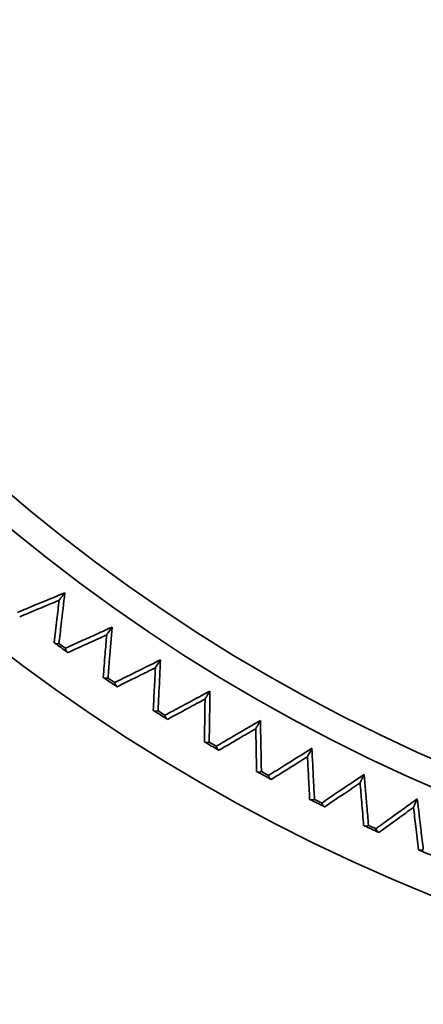
# Model space of a CAD drawing. Units: millimetres. Extents: x 172 to 1089, y 47 to 891.
# Drawn here: x 256 to 262, y 245 to 258 of the extents above; entities that cross this region are included whole.
import ezdxf

# ---------------------------------------------------------------- set-up
doc = ezdxf.new("R2010")
doc.units = ezdxf.units.MM
doc.header["$LTSCALE"] = 0.5

msp = doc.modelspace()

# ---------------------------------------------------------------- linework, layer by layer
at = {"lineweight": 35}
for radius in [23.646, 23.293]:
    msp.add_circle((271.173, 269.657), radius, dxfattribs=at)
for radius, start, end in [(25, 279.7549, 260.2451), (24.5, 233.7596, 234.2404), (24.471, 233.8716, 234.1284), (24.5, 235.6543, 236.1351), (24.471, 235.7663, 236.0231), (24.5, 237.5491, 238.0299), (24.471, 237.6611, 237.9179), (24.5, 239.4438, 239.9246), (24.471, 239.5558, 239.8126), (24.5, 241.3385, 241.8193), (24.471, 241.4505, 241.7074), (24.5, 243.2333, 243.7141), (24.471, 243.3453, 243.6021), (24.5, 245.128, 245.6088), (24.471, 245.24, 245.4968), (24.5, 247.0228, 247.5036)]:
    msp.add_arc((271.173, 269.657), radius, start, end, dxfattribs=at)
for points, knots in [([(256.824, 250.578), (256.691, 250.522), (256.558, 250.467), (256.425, 250.412), (256.345, 250.378), (256.266, 250.345), (256.186, 250.312)], [-15.7202003, -15.7202003, -15.7202003, -15.7202003, -15.1498172, -15.1498172, -15.1498172, -14.8072453, -14.8072453, -14.8072453, -14.8072453]), ([(256.214, 250.253), (256.312, 250.294), (256.409, 250.335), (256.507, 250.375), (256.587, 250.409), (256.667, 250.442), (256.747, 250.476)], [14.7301059, 14.7301059, 14.7301059, 14.7301059, 15.1498172, 15.1498172, 15.1498172, 15.4946237, 15.4946237, 15.4946237, 15.4946237]), ([(256.747, 250.476), (256.737, 250.39), (256.727, 250.303), (256.717, 250.217), (256.705, 250.112), (256.693, 250.007), (256.681, 249.902)], [0.8345, 0.8345, 0.8345, 0.8345, 1.1793067, 1.1793067, 1.1793067, 1.5990177, 1.5990177, 1.5990177, 1.5990177]), ([(256.745, 249.892), (256.755, 249.977), (256.765, 250.063), (256.775, 250.149), (256.791, 250.292), (256.807, 250.434), (256.824, 250.578)], [-1.5218783, -1.5218783, -1.5218783, -1.5218783, -1.1793067, -1.1793067, -1.1793067, -0.6089232, -0.6089232, -0.6089232, -0.6089232]), ([(256.824, 250.578), (256.823, 250.577), (256.823, 250.577), (256.806, 250.554), (256.789, 250.532), (256.764, 250.499), (256.756, 250.487), (256.749, 250.478), (256.747, 250.476), (256.747, 250.476)], [-0.001167, -0.001167, -0.001167, -0.001167, 0, 0, 0.1232068, 0.1232068, 0.2292223, 0.2292223, 0.2823822, 0.2823822, 0.2823822, 0.2823822]), ([(257.462, 250.114), (257.462, 250.113), (257.462, 250.113), (257.445, 250.089), (257.429, 250.067), (257.405, 250.033), (257.397, 250.021), (257.391, 250.012), (257.389, 250.01), (257.389, 250.01)], [-0.001167, -0.001167, -0.001167, -0.001167, 0, 0, 0.1232066, 0.1232066, 0.2292223, 0.2292223, 0.2823823, 0.2823823, 0.2823823, 0.2823823]), ([(257.407, 249.425), (257.414, 249.511), (257.42, 249.597), (257.427, 249.683), (257.439, 249.827), (257.451, 249.97), (257.462, 250.114)], [-1.5218783, -1.5218783, -1.5218783, -1.5218783, -1.1793067, -1.1793067, -1.1793067, -0.6089232, -0.6089232, -0.6089232, -0.6089232]), ([(257.275, 250.028), (257.207, 249.997), (257.138, 249.966), (257.069, 249.935), (256.991, 249.899), (256.912, 249.863), (256.834, 249.827)], [-15.9732757, -15.9732757, -15.9732757, -15.9732757, -15.6739563, -15.6739563, -15.6739563, -15.3313844, -15.3313844, -15.3313844, -15.3313844]), ([(256.864, 249.769), (256.96, 249.813), (257.056, 249.857), (257.152, 249.901), (257.193, 249.92), (257.234, 249.939), (257.275, 249.957)], [15.2542449, 15.2542449, 15.2542449, 15.2542449, 15.6739563, 15.6739563, 15.6739563, 15.8533357, 15.8533357, 15.8533357, 15.8533357]), ([(257.389, 250.01), (257.382, 249.923), (257.375, 249.836), (257.368, 249.75), (257.359, 249.644), (257.351, 249.539), (257.342, 249.434)], [0.8344999, 0.8344999, 0.8344999, 0.8344999, 1.1793067, 1.1793067, 1.1793067, 1.5990176, 1.5990176, 1.5990176, 1.5990176]), ([(256.681, 249.902), (256.681, 249.902), (256.683, 249.901), (256.688, 249.897), (256.689, 249.897), (256.689, 249.896)], [0, 0, 0, 0, 0.05015076, 0.05015076, 0.05695818, 0.05695818, 0.05695818, 0.05695818]), ([(256.745, 249.892), (256.745, 249.892), (256.745, 249.892), (256.733, 249.889), (256.721, 249.889), (256.702, 249.89), (256.695, 249.892), (256.689, 249.896)], [-0.09186056, -0.09186056, -0.09186056, -0.09186056, -0.09132237, -0.09132237, -0.04537889, -0.04537889, 0, 0, 0, 0]), ([(256.834, 249.827), (256.834, 249.827), (256.834, 249.827), (256.836, 249.814), (256.839, 249.803), (256.846, 249.786), (256.85, 249.779), (256.856, 249.775)], [-0.0005401, -0.0005401, -0.0005401, -0.0005401, 0, 0, 0.0461059, 0.0461059, 0.09164556, 0.09164556, 0.09164556, 0.09164556]), ([(256.856, 249.775), (256.856, 249.775), (256.856, 249.775), (256.859, 249.773), (256.861, 249.772), (256.863, 249.77), (256.864, 249.769), (256.864, 249.769)], [0.08179272, 0.08179272, 0.08179272, 0.08179272, 0.08351329, 0.08351329, 0.10757733, 0.10757733, 0.13379926, 0.13379926, 0.13379926, 0.13379926]), ([(258.116, 249.671), (257.987, 249.607), (257.858, 249.543), (257.729, 249.479), (257.652, 249.441), (257.575, 249.402), (257.497, 249.364)], [-16.2443393, -16.2443393, -16.2443393, -16.2443393, -15.6739563, -15.6739563, -15.6739563, -15.3313844, -15.3313844, -15.3313844, -15.3313844]), ([(258.116, 249.671), (258.116, 249.671), (258.116, 249.671), (258.1, 249.646), (258.084, 249.623), (258.062, 249.588), (258.054, 249.576), (258.048, 249.567), (258.046, 249.565), (258.046, 249.565)], [-0.001167, -0.001167, -0.001167, -0.001167, 0, 0, 0.1232066, 0.1232066, 0.2292223, 0.2292223, 0.2823823, 0.2823823, 0.2823823, 0.2823823]), ([(258.083, 248.981), (258.087, 249.067), (258.091, 249.154), (258.095, 249.24), (258.102, 249.383), (258.109, 249.527), (258.116, 249.671)], [-1.5218783, -1.5218783, -1.5218783, -1.5218783, -1.1793067, -1.1793067, -1.1793067, -0.6089232, -0.6089232, -0.6089232, -0.6089232]), ([(257.529, 249.307), (257.624, 249.354), (257.718, 249.401), (257.813, 249.448), (257.891, 249.487), (257.969, 249.526), (258.046, 249.565)], [15.2542449, 15.2542449, 15.2542449, 15.2542449, 15.6739563, 15.6739563, 15.6739563, 16.0187628, 16.0187628, 16.0187628, 16.0187628]), ([(258.046, 249.565), (258.042, 249.478), (258.038, 249.391), (258.034, 249.304), (258.028, 249.199), (258.023, 249.093), (258.018, 248.988)], [0.8344999, 0.8344999, 0.8344999, 0.8344999, 1.1793067, 1.1793067, 1.1793067, 1.5990176, 1.5990176, 1.5990176, 1.5990176]), ([(257.342, 249.434), (257.342, 249.434), (257.344, 249.432), (257.349, 249.429), (257.35, 249.429), (257.351, 249.428)], [0, 0, 0, 0, 0.05015069, 0.05015069, 0.05695818, 0.05695818, 0.05695818, 0.05695818]), ([(257.407, 249.425), (257.406, 249.425), (257.406, 249.425), (257.394, 249.423), (257.383, 249.422), (257.364, 249.422), (257.356, 249.424), (257.351, 249.428)], [-0.09186056, -0.09186056, -0.09186056, -0.09186056, -0.09132237, -0.09132237, -0.04537884, -0.04537884, 0, 0, 0, 0]), ([(257.497, 249.364), (257.497, 249.364), (257.497, 249.364), (257.5, 249.351), (257.503, 249.34), (257.511, 249.323), (257.515, 249.316), (257.521, 249.313)], [-0.0005401, -0.0005401, -0.0005401, -0.0005401, 0, 0, 0.0461059, 0.0461059, 0.09164556, 0.09164556, 0.09164556, 0.09164556]), ([(257.521, 249.313), (257.521, 249.313), (257.521, 249.313), (257.524, 249.311), (257.526, 249.309), (257.529, 249.307), (257.529, 249.307), (257.529, 249.307)], [0.08179272, 0.08179272, 0.08179272, 0.08179272, 0.08351329, 0.08351329, 0.10757733, 0.10757733, 0.13379926, 0.13379926, 0.13379926, 0.13379926]), ([(258.784, 249.25), (258.657, 249.182), (258.53, 249.114), (258.404, 249.046), (258.328, 249.005), (258.252, 248.964), (258.176, 248.923)], [-16.2443393, -16.2443393, -16.2443393, -16.2443393, -15.6739563, -15.6739563, -15.6739563, -15.3313844, -15.3313844, -15.3313844, -15.3313844]), ([(258.21, 248.867), (258.303, 248.917), (258.395, 248.967), (258.488, 249.018), (258.565, 249.059), (258.641, 249.1), (258.718, 249.142)], [15.2542449, 15.2542449, 15.2542449, 15.2542449, 15.6739563, 15.6739563, 15.6739563, 16.0187628, 16.0187628, 16.0187628, 16.0187628]), ([(258.718, 249.142), (258.716, 249.055), (258.715, 248.968), (258.714, 248.881), (258.712, 248.775), (258.71, 248.67), (258.709, 248.564)], [0.8344999, 0.8344999, 0.8344999, 0.8344999, 1.1793067, 1.1793067, 1.1793067, 1.5990176, 1.5990176, 1.5990176, 1.5990176]), ([(258.784, 249.25), (258.784, 249.25), (258.784, 249.25), (258.768, 249.225), (258.754, 249.201), (258.732, 249.166), (258.725, 249.154), (258.719, 249.144), (258.718, 249.142), (258.718, 249.142)], [-0.001167, -0.001167, -0.001167, -0.001167, 0, 0, 0.1232066, 0.1232066, 0.2292223, 0.2292223, 0.2823823, 0.2823823, 0.2823823, 0.2823823]), ([(258.774, 248.56), (258.775, 248.646), (258.776, 248.732), (258.778, 248.819), (258.78, 248.962), (258.782, 249.106), (258.784, 249.25)], [-1.5218782, -1.5218782, -1.5218782, -1.5218782, -1.1793067, -1.1793067, -1.1793067, -0.6089231, -0.6089231, -0.6089231, -0.6089231]), ([(258.018, 248.988), (258.018, 248.988), (258.02, 248.986), (258.026, 248.983), (258.026, 248.983), (258.027, 248.982)], [0, 0, 0, 0, 0.05015059, 0.05015059, 0.05695817, 0.05695817, 0.05695817, 0.05695817]), ([(258.083, 248.981), (258.083, 248.981), (258.083, 248.981), (258.071, 248.978), (258.059, 248.977), (258.04, 248.977), (258.032, 248.979), (258.027, 248.982)], [-0.09186056, -0.09186056, -0.09186056, -0.09186056, -0.09132238, -0.09132238, -0.04537876, -0.04537876, 0, 0, 0, 0]), ([(258.176, 248.923), (258.176, 248.923), (258.176, 248.923), (258.178, 248.91), (258.182, 248.899), (258.19, 248.882), (258.195, 248.876), (258.201, 248.873)], [-0.0005401, -0.0005401, -0.0005401, -0.0005401, 0, 0, 0.0461059, 0.0461059, 0.09164556, 0.09164556, 0.09164556, 0.09164556]), ([(258.201, 248.873), (258.201, 248.872), (258.201, 248.872), (258.204, 248.87), (258.206, 248.869), (258.209, 248.867), (258.21, 248.867), (258.21, 248.867)], [0.08179272, 0.08179272, 0.08179272, 0.08179272, 0.08351329, 0.08351329, 0.10757733, 0.10757733, 0.13379926, 0.13379926, 0.13379926, 0.13379926]), ([(259.465, 248.852), (259.341, 248.779), (259.216, 248.707), (259.092, 248.635), (259.018, 248.591), (258.943, 248.548), (258.868, 248.504)], [-16.2443393, -16.2443393, -16.2443393, -16.2443393, -15.6739563, -15.6739563, -15.6739563, -15.3313844, -15.3313844, -15.3313844, -15.3313844]), ([(258.904, 248.45), (258.995, 248.503), (259.087, 248.556), (259.178, 248.61), (259.253, 248.653), (259.328, 248.697), (259.403, 248.741)], [15.2542449, 15.2542449, 15.2542449, 15.2542449, 15.6739563, 15.6739563, 15.6739563, 16.0187628, 16.0187628, 16.0187628, 16.0187628]), ([(259.465, 248.852), (259.465, 248.851), (259.465, 248.851), (259.451, 248.826), (259.437, 248.802), (259.417, 248.765), (259.41, 248.753), (259.404, 248.743), (259.403, 248.741), (259.403, 248.741)], [-0.001167, -0.001167, -0.001167, -0.001167, 0, 0, 0.1232066, 0.1232066, 0.2292223, 0.2292223, 0.2823823, 0.2823823, 0.2823823, 0.2823823]), ([(259.403, 248.741), (259.404, 248.654), (259.406, 248.567), (259.407, 248.48), (259.409, 248.375), (259.411, 248.269), (259.413, 248.164)], [0.8344999, 0.8344999, 0.8344999, 0.8344999, 1.1793067, 1.1793067, 1.1793067, 1.5990176, 1.5990176, 1.5990176, 1.5990176]), ([(259.478, 248.161), (259.477, 248.248), (259.475, 248.334), (259.473, 248.42), (259.471, 248.564), (259.468, 248.708), (259.465, 248.852)], [-1.5218782, -1.5218782, -1.5218782, -1.5218782, -1.1793067, -1.1793067, -1.1793067, -0.6089231, -0.6089231, -0.6089231, -0.6089231]), ([(258.709, 248.564), (258.709, 248.564), (258.711, 248.563), (258.716, 248.56), (258.717, 248.559), (258.718, 248.559)], [0, 0, 0, 0, 0.05015043, 0.05015043, 0.05695817, 0.05695817, 0.05695817, 0.05695817]), ([(258.774, 248.56), (258.774, 248.56), (258.774, 248.56), (258.761, 248.556), (258.75, 248.554), (258.731, 248.554), (258.723, 248.555), (258.718, 248.559)], [-0.09186056, -0.09186056, -0.09186056, -0.09186056, -0.09132238, -0.09132238, -0.04537863, -0.04537863, 0, 0, 0, 0]), ([(258.868, 248.504), (258.869, 248.504), (258.869, 248.504), (258.872, 248.492), (258.875, 248.481), (258.884, 248.465), (258.89, 248.458), (258.895, 248.455)], [-0.0005401, -0.0005401, -0.0005401, -0.0005401, 0, 0, 0.0461059, 0.0461059, 0.09164556, 0.09164556, 0.09164556, 0.09164556]), ([(258.895, 248.455), (258.895, 248.455), (258.896, 248.455), (258.899, 248.453), (258.901, 248.452), (258.904, 248.45), (258.904, 248.45), (258.904, 248.45)], [0.08179272, 0.08179272, 0.08179272, 0.08179272, 0.08351329, 0.08351329, 0.10757733, 0.10757733, 0.13379926, 0.13379926, 0.13379926, 0.13379926]), ([(260.16, 248.476), (260.037, 248.399), (259.916, 248.323), (259.794, 248.247), (259.721, 248.201), (259.648, 248.155), (259.575, 248.109)], [-16.2443393, -16.2443393, -16.2443393, -16.2443393, -15.6739563, -15.6739563, -15.6739563, -15.3313844, -15.3313844, -15.3313844, -15.3313844]), ([(260.16, 248.476), (260.159, 248.476), (260.159, 248.475), (260.146, 248.45), (260.133, 248.425), (260.114, 248.388), (260.107, 248.376), (260.102, 248.366), (260.101, 248.363), (260.101, 248.363)], [-0.001167, -0.001167, -0.001167, -0.001167, 0, 0, 0.1232066, 0.1232066, 0.2292223, 0.2292223, 0.2823823, 0.2823823, 0.2823823, 0.2823823]), ([(260.195, 247.786), (260.191, 247.873), (260.186, 247.959), (260.182, 248.045), (260.174, 248.188), (260.167, 248.332), (260.16, 248.476)], [-1.5218783, -1.5218783, -1.5218783, -1.5218783, -1.1793067, -1.1793067, -1.1793067, -0.6089232, -0.6089232, -0.6089232, -0.6089232]), ([(259.612, 248.056), (259.701, 248.112), (259.791, 248.168), (259.88, 248.224), (259.954, 248.271), (260.027, 248.317), (260.101, 248.363)], [15.2542449, 15.2542449, 15.2542449, 15.2542449, 15.6739563, 15.6739563, 15.6739563, 16.0187628, 16.0187628, 16.0187628, 16.0187628]), ([(260.101, 248.363), (260.105, 248.276), (260.11, 248.19), (260.114, 248.103), (260.119, 247.997), (260.125, 247.892), (260.13, 247.786)], [0.8344999, 0.8344999, 0.8344999, 0.8344999, 1.1793067, 1.1793067, 1.1793067, 1.5990176, 1.5990176, 1.5990176, 1.5990176]), ([(259.413, 248.164), (259.413, 248.164), (259.415, 248.162), (259.421, 248.159), (259.421, 248.159), (259.422, 248.159)], [0, 0, 0, 0, 0.05015044, 0.05015044, 0.05695817, 0.05695817, 0.05695817, 0.05695817]), ([(259.478, 248.161), (259.478, 248.161), (259.478, 248.161), (259.466, 248.157), (259.455, 248.155), (259.436, 248.154), (259.428, 248.155), (259.422, 248.159)], [-0.09186056, -0.09186056, -0.09186056, -0.09186056, -0.09132238, -0.09132238, -0.04537864, -0.04537864, 0, 0, 0, 0]), ([(259.575, 248.109), (259.575, 248.109), (259.575, 248.109), (259.578, 248.097), (259.582, 248.086), (259.592, 248.07), (259.597, 248.064), (259.603, 248.061)], [-0.0005401, -0.0005401, -0.0005401, -0.0005401, 0, 0, 0.0461059, 0.0461059, 0.09164556, 0.09164556, 0.09164556, 0.09164556]), ([(259.603, 248.061), (259.603, 248.061), (259.603, 248.06), (259.606, 248.059), (259.609, 248.058), (259.611, 248.056), (259.612, 248.056), (259.612, 248.056)], [0.08179272, 0.08179272, 0.08179272, 0.08179272, 0.08351329, 0.08351329, 0.10757733, 0.10757733, 0.13379926, 0.13379926, 0.13379926, 0.13379926]), ([(260.866, 248.123), (260.746, 248.043), (260.627, 247.962), (260.508, 247.882), (260.436, 247.834), (260.365, 247.786), (260.293, 247.737)], [-16.2443393, -16.2443393, -16.2443393, -16.2443393, -15.6739563, -15.6739563, -15.6739563, -15.3313844, -15.3313844, -15.3313844, -15.3313844]), ([(260.866, 248.123), (260.866, 248.123), (260.866, 248.123), (260.853, 248.097), (260.841, 248.072), (260.823, 248.034), (260.817, 248.022), (260.812, 248.011), (260.811, 248.009), (260.811, 248.009)], [-0.001167, -0.001167, -0.001167, -0.001167, 0, 0, 0.1232066, 0.1232066, 0.2292223, 0.2292223, 0.2823823, 0.2823823, 0.2823823, 0.2823823]), ([(260.924, 247.435), (260.917, 247.521), (260.91, 247.607), (260.902, 247.693), (260.89, 247.836), (260.878, 247.98), (260.866, 248.123)], [-1.5218783, -1.5218783, -1.5218783, -1.5218783, -1.1793067, -1.1793067, -1.1793067, -0.6089232, -0.6089232, -0.6089232, -0.6089232]), ([(260.333, 247.685), (260.42, 247.744), (260.507, 247.804), (260.595, 247.863), (260.667, 247.911), (260.739, 247.96), (260.811, 248.009)], [15.2542449, 15.2542449, 15.2542449, 15.2542449, 15.6739563, 15.6739563, 15.6739563, 16.0187628, 16.0187628, 16.0187628, 16.0187628]), ([(260.811, 248.009), (260.818, 247.922), (260.825, 247.836), (260.833, 247.749), (260.842, 247.644), (260.85, 247.538), (260.859, 247.433)], [0.8344999, 0.8344999, 0.8344999, 0.8344999, 1.1793067, 1.1793067, 1.1793067, 1.5990176, 1.5990176, 1.5990176, 1.5990176]), ([(261.583, 247.794), (261.467, 247.71), (261.35, 247.626), (261.234, 247.541), (261.164, 247.491), (261.094, 247.44), (261.024, 247.39)], [-16.2443393, -16.2443393, -16.2443393, -16.2443393, -15.6739563, -15.6739563, -15.6739563, -15.3313844, -15.3313844, -15.3313844, -15.3313844]), ([(261.583, 247.794), (261.583, 247.794), (261.583, 247.794), (261.571, 247.767), (261.56, 247.742), (261.544, 247.704), (261.538, 247.691), (261.534, 247.681), (261.532, 247.678), (261.532, 247.678)], [-0.001167, -0.001167, -0.001167, -0.001167, 0, 0, 0.1232066, 0.1232066, 0.2292223, 0.2292223, 0.2823823, 0.2823823, 0.2823823, 0.2823823]), ([(261.665, 247.109), (261.654, 247.194), (261.644, 247.28), (261.634, 247.366), (261.617, 247.508), (261.6, 247.651), (261.583, 247.794)], [-1.5218783, -1.5218783, -1.5218783, -1.5218783, -1.1793067, -1.1793067, -1.1793067, -0.6089232, -0.6089232, -0.6089232, -0.6089232]), ([(260.13, 247.786), (260.13, 247.786), (260.132, 247.785), (260.138, 247.782), (260.139, 247.782), (260.139, 247.782)], [0, 0, 0, 0, 0.05015059, 0.05015059, 0.05695817, 0.05695817, 0.05695817, 0.05695817]), ([(260.195, 247.786), (260.195, 247.786), (260.195, 247.786), (260.183, 247.782), (260.172, 247.78), (260.153, 247.778), (260.145, 247.779), (260.139, 247.782)], [-0.09186056, -0.09186056, -0.09186056, -0.09186056, -0.09132238, -0.09132238, -0.04537876, -0.04537876, 0, 0, 0, 0]), ([(260.293, 247.737), (260.293, 247.737), (260.293, 247.737), (260.297, 247.725), (260.302, 247.715), (260.312, 247.699), (260.317, 247.693), (260.323, 247.69)], [-0.0005401, -0.0005401, -0.0005401, -0.0005401, 0, 0, 0.0461059, 0.0461059, 0.09164556, 0.09164556, 0.09164556, 0.09164556]), ([(260.323, 247.69), (260.323, 247.69), (260.324, 247.69), (260.327, 247.688), (260.329, 247.687), (260.332, 247.686), (260.333, 247.685), (260.333, 247.685)], [0.08179272, 0.08179272, 0.08179272, 0.08179272, 0.08351329, 0.08351329, 0.10757733, 0.10757733, 0.13379926, 0.13379926, 0.13379926, 0.13379926]), ([(261.065, 247.339), (261.15, 247.401), (261.236, 247.463), (261.321, 247.525), (261.392, 247.576), (261.462, 247.627), (261.532, 247.678)], [15.2542449, 15.2542449, 15.2542449, 15.2542449, 15.6739563, 15.6739563, 15.6739563, 16.0187628, 16.0187628, 16.0187628, 16.0187628]), ([(261.532, 247.678), (261.542, 247.592), (261.553, 247.505), (261.563, 247.419), (261.575, 247.314), (261.587, 247.209), (261.6, 247.104)], [0.8345, 0.8345, 0.8345, 0.8345, 1.1793067, 1.1793067, 1.1793067, 1.5990177, 1.5990177, 1.5990177, 1.5990177]), ([(260.859, 247.433), (260.859, 247.433), (260.862, 247.432), (260.867, 247.43), (260.868, 247.429), (260.869, 247.429)], [0, 0, 0, 0, 0.05015069, 0.05015069, 0.05695818, 0.05695818, 0.05695818, 0.05695818]), ([(260.924, 247.435), (260.924, 247.435), (260.924, 247.435), (260.912, 247.431), (260.901, 247.428), (260.883, 247.425), (260.874, 247.426), (260.869, 247.429)], [-0.09186056, -0.09186056, -0.09186056, -0.09186056, -0.09132237, -0.09132237, -0.04537884, -0.04537884, 0, 0, 0, 0]), ([(261.024, 247.39), (261.024, 247.39), (261.024, 247.389), (261.028, 247.378), (261.033, 247.367), (261.044, 247.352), (261.05, 247.346), (261.055, 247.343)], [-0.0005401, -0.0005401, -0.0005401, -0.0005401, 0, 0, 0.0461059, 0.0461059, 0.09164556, 0.09164556, 0.09164556, 0.09164556]), ([(261.055, 247.343), (261.056, 247.343), (261.056, 247.343), (261.059, 247.342), (261.061, 247.341), (261.064, 247.339), (261.065, 247.339), (261.065, 247.339)], [0.08179272, 0.08179272, 0.08179272, 0.08179272, 0.08351329, 0.08351329, 0.10757733, 0.10757733, 0.13379926, 0.13379926, 0.13379926, 0.13379926]), ([(261.6, 247.104), (261.6, 247.104), (261.602, 247.103), (261.608, 247.101), (261.608, 247.101), (261.609, 247.1)], [0, 0, 0, 0, 0.05015076, 0.05015076, 0.05695818, 0.05695818, 0.05695818, 0.05695818]), ([(261.665, 247.109), (261.664, 247.109), (261.664, 247.109), (261.653, 247.104), (261.642, 247.1), (261.623, 247.097), (261.615, 247.098), (261.609, 247.1)], [-0.09186056, -0.09186056, -0.09186056, -0.09186056, -0.09132237, -0.09132237, -0.04537889, -0.04537889, 0, 0, 0, 0])]:
    msp.add_open_spline(points, degree=3, knots=knots, dxfattribs=at)
for points in [[(257.462, 250.114), (257.4, 250.085), (257.338, 250.057), (257.275, 250.028)], [(257.275, 249.957), (257.313, 249.975), (257.351, 249.992), (257.389, 250.01)]]:
    msp.add_open_spline(points, degree=3, dxfattribs=at)

doc.saveas('drawing.dxf')
